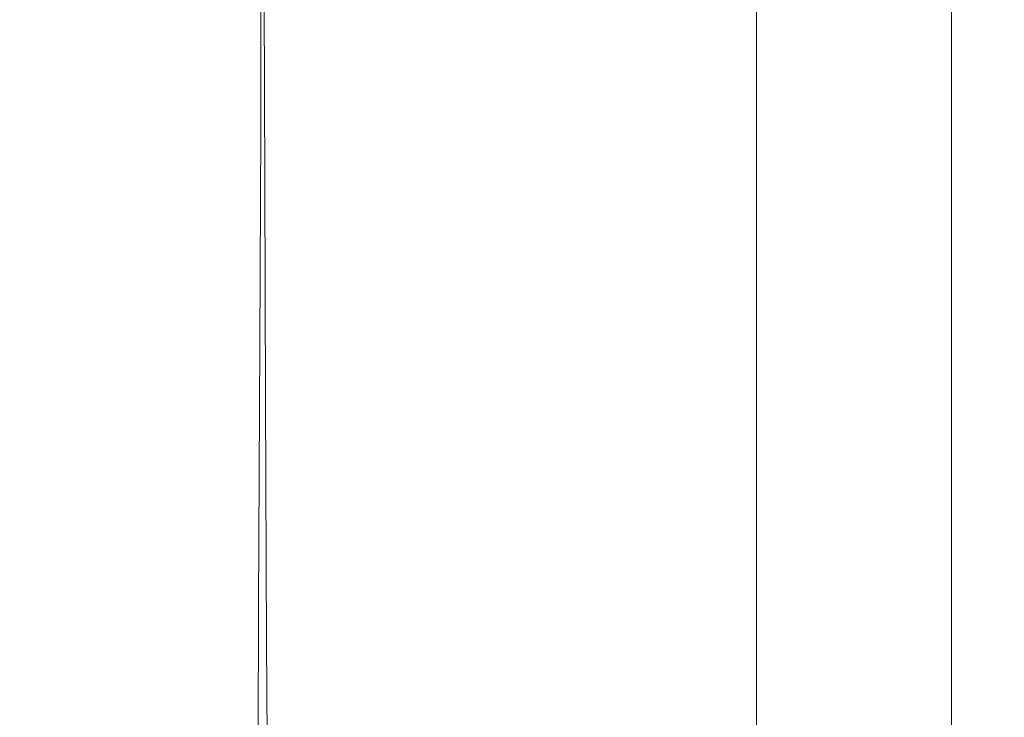
# Model space of a CAD drawing. Extents: x -107 to 107, y -173 to 0.
# Drawn here: x -21 to 4, y -107 to -90 of the extents above; entities that cross this region are included whole.
import ezdxf

# ---------------------------------------------------------------- set-up
doc = ezdxf.new("R2010")
doc.units = 0
doc.header["$LTSCALE"] = 500
doc.header["$MEASUREMENT"] = 0
doc.layers.add('FERRO_CHROM', color=7, linetype='Continuous')

msp = doc.modelspace()

# ---------------------------------------------------------------- linework, layer by layer
at = {"layer": 'FERRO_CHROM', "lineweight": 0}
for points, invisible_edges in [([(-3.461, -83.555, 67.473), (-3.461, -91.58, 67.473), (-3.443, -91.58, 67.811), (-3.443, -83.555, 67.811)], 15), ([(-3.461, -83.555, 67.473), (-3.443, -83.555, 67.135), (-3.443, -91.58, 67.135), (-3.461, -91.58, 67.473)], 15), ([(-3.443, -83.555, 67.811), (-3.443, -91.58, 67.811), (-3.392, -91.58, 68.147), (-3.392, -83.555, 68.147)], 15), ([(-3.443, -83.555, 67.135), (-3.392, -83.555, 66.799), (-3.392, -91.58, 66.799), (-3.443, -91.58, 67.135)], 15), ([(-3.392, -83.555, 68.147), (-3.392, -91.58, 68.147), (-3.308, -91.58, 68.476), (-3.308, -83.555, 68.476)], 15), ([(-3.392, -83.555, 66.799), (-3.308, -83.555, 66.47), (-3.308, -91.58, 66.47), (-3.392, -91.58, 66.799)], 15), ([(-3.308, -83.555, 68.476), (-3.308, -91.58, 68.476), (-3.193, -91.58, 68.796), (-3.193, -83.555, 68.796)], 15), ([(-3.308, -83.555, 66.47), (-3.193, -83.555, 66.15), (-3.193, -91.58, 66.15), (-3.308, -91.58, 66.47)], 15), ([(-3.049, -83.555, 69.103), (-3.193, -83.555, 68.796), (-3.193, -91.58, 68.796), (-3.049, -91.58, 69.103)], 15), ([(-3.049, -83.555, 65.843), (-3.049, -91.58, 65.843), (-3.193, -91.58, 66.15), (-3.193, -83.555, 66.15)], 15), ([(-2.875, -83.555, 65.551), (-2.875, -91.58, 65.551), (-3.049, -91.58, 65.843), (-3.049, -83.555, 65.843)], 15), ([(-2.875, -83.555, 69.395), (-3.049, -83.555, 69.103), (-3.049, -91.58, 69.103), (-2.875, -91.58, 69.395)], 15), ([(-2.674, -83.555, 69.669), (-2.875, -83.555, 69.395), (-2.875, -91.58, 69.395), (-2.674, -91.58, 69.669)], 15), ([(-2.674, -83.555, 65.277), (-2.674, -91.58, 65.277), (-2.875, -91.58, 65.551), (-2.875, -83.555, 65.551)], 15), ([(-2.447, -83.555, 65.026), (-2.447, -91.58, 65.026), (-2.674, -91.58, 65.277), (-2.674, -83.555, 65.277)], 14), ([(-2.447, -83.555, 69.92), (-2.674, -83.555, 69.669), (-2.674, -91.58, 69.669), (-2.447, -91.58, 69.92)], 7), ([(-2.447, -83.555, 65.026), (-2.196, -83.555, 64.799), (-2.196, -91.58, 64.799), (-2.447, -91.58, 65.026)], 15), ([(-2.447, -83.555, 69.92), (-2.447, -91.58, 69.92), (-2.196, -91.58, 70.147), (-2.196, -83.555, 70.147)], 15), ([(-2.196, -83.555, 64.799), (-1.922, -83.555, 64.598), (-1.922, -91.58, 64.598), (-2.196, -91.58, 64.799)], 15), ([(-2.196, -83.555, 70.147), (-2.196, -91.58, 70.147), (-1.922, -91.58, 70.348), (-1.922, -83.555, 70.348)], 15), ([(-1.922, -83.555, 70.348), (-1.922, -91.58, 70.348), (-1.63, -91.58, 70.522), (-1.63, -83.555, 70.522)], 15), ([(-1.922, -83.555, 64.598), (-1.63, -83.555, 64.424), (-1.63, -91.58, 64.424), (-1.922, -91.58, 64.598)], 15), ([(-1.63, -83.555, 70.522), (-1.63, -91.58, 70.522), (-1.323, -91.58, 70.667), (-1.323, -83.555, 70.667)], 15), ([(-1.63, -83.555, 64.424), (-1.323, -83.555, 64.28), (-1.323, -91.58, 64.28), (-1.63, -91.58, 64.424)], 15), ([(-1.003, -83.555, 70.781), (-1.323, -83.555, 70.667), (-1.323, -91.58, 70.667), (-1.003, -91.58, 70.781)], 15), ([(-1.003, -83.555, 64.165), (-1.003, -91.58, 64.165), (-1.323, -91.58, 64.28), (-1.323, -83.555, 64.28)], 15), ([(-0.674, -83.555, 70.865), (-1.003, -83.555, 70.781), (-1.003, -91.58, 70.781), (-0.674, -91.58, 70.865)], 15), ([(-0.674, -83.555, 64.081), (-0.674, -91.58, 64.081), (-1.003, -91.58, 64.165), (-1.003, -83.555, 64.165)], 15), ([(-0.338, -83.555, 70.917), (-0.674, -83.555, 70.865), (-0.674, -91.58, 70.865), (-0.338, -91.58, 70.917)], 15), ([(-0.338, -83.555, 64.03), (-0.338, -91.58, 64.03), (-0.674, -91.58, 64.081), (-0.674, -83.555, 64.081)], 15), ([(0, -83.555, 70.934), (-0.338, -83.555, 70.917), (-0.338, -91.58, 70.917), (0, -91.58, 70.934)], 15), ([(0, -83.555, 64.012), (0, -91.58, 64.012), (-0.338, -91.58, 64.03), (-0.338, -83.555, 64.03)], 15), ([(0, -83.555, 64.012), (0.338, -83.555, 64.03), (0.338, -91.58, 64.03), (0, -91.58, 64.012)], 15), ([(0, -83.555, 70.934), (0, -91.58, 70.934), (0.338, -91.58, 70.917), (0.338, -83.555, 70.917)], 15), ([(0.338, -83.555, 70.917), (0.338, -91.58, 70.917), (0.674, -91.58, 70.865), (0.674, -83.555, 70.865)], 15), ([(0.338, -83.555, 64.03), (0.674, -83.555, 64.081), (0.674, -91.58, 64.081), (0.338, -91.58, 64.03)], 15), ([(0.674, -83.555, 70.865), (0.674, -91.58, 70.865), (1.003, -91.58, 70.781), (1.003, -83.555, 70.781)], 15), ([(0.674, -83.555, 64.081), (1.003, -83.555, 64.165), (1.003, -91.58, 64.165), (0.674, -91.58, 64.081)], 15), ([(1.003, -83.555, 70.781), (1.003, -91.58, 70.781), (1.323, -91.58, 70.667), (1.323, -83.555, 70.667)], 15), ([(1.003, -83.555, 64.165), (1.323, -83.555, 64.28), (1.323, -91.58, 64.28), (1.003, -91.58, 64.165)], 15), ([(1.63, -83.555, 70.522), (1.323, -83.555, 70.667), (1.323, -91.58, 70.667), (1.63, -91.58, 70.522)], 15), ([(1.63, -83.555, 64.424), (1.63, -91.58, 64.424), (1.323, -91.58, 64.28), (1.323, -83.555, 64.28)], 15), ([(1.922, -83.555, 64.598), (1.922, -91.58, 64.598), (1.63, -91.58, 64.424), (1.63, -83.555, 64.424)], 15), ([(1.922, -83.555, 70.348), (1.63, -83.555, 70.522), (1.63, -91.58, 70.522), (1.922, -91.58, 70.348)], 15), ([(2.196, -83.555, 64.799), (2.196, -91.58, 64.799), (1.922, -91.58, 64.598), (1.922, -83.555, 64.598)], 15), ([(2.196, -83.555, 70.147), (1.922, -83.555, 70.348), (1.922, -91.58, 70.348), (2.196, -91.58, 70.147)], 15), ([(2.447, -83.555, 69.92), (2.196, -83.555, 70.147), (2.196, -91.58, 70.147), (2.447, -91.58, 69.92)], 15), ([(2.447, -83.555, 65.026), (2.447, -91.58, 65.026), (2.196, -91.58, 64.799), (2.196, -83.555, 64.799)], 15), ([(2.447, -83.555, 65.026), (2.674, -83.555, 65.277), (2.674, -91.58, 65.277), (2.447, -91.58, 65.026)], 7), ([(2.447, -83.555, 69.92), (2.447, -91.58, 69.92), (2.674, -91.58, 69.669), (2.674, -83.555, 69.669)], 14), ([(2.674, -83.555, 69.669), (2.674, -91.58, 69.669), (2.875, -91.58, 69.395), (2.875, -83.555, 69.395)], 15), ([(2.674, -83.555, 65.277), (2.875, -83.555, 65.551), (2.875, -91.58, 65.551), (2.674, -91.58, 65.277)], 15), ([(2.875, -83.555, 69.395), (2.875, -91.58, 69.395), (3.049, -91.58, 69.103), (3.049, -83.555, 69.103)], 15), ([(2.875, -83.555, 65.551), (3.049, -83.555, 65.843), (3.049, -91.58, 65.843), (2.875, -91.58, 65.551)], 15), ([(3.049, -83.555, 65.843), (3.193, -83.555, 66.15), (3.193, -91.58, 66.15), (3.049, -91.58, 65.843)], 15), ([(3.049, -83.555, 69.103), (3.049, -91.58, 69.103), (3.193, -91.58, 68.796), (3.193, -83.555, 68.796)], 15), ([(3.308, -83.555, 68.476), (3.193, -83.555, 68.796), (3.193, -91.58, 68.796), (3.308, -91.58, 68.476)], 15), ([(3.308, -83.555, 66.47), (3.308, -91.58, 66.47), (3.193, -91.58, 66.15), (3.193, -83.555, 66.15)], 15), ([(3.392, -83.555, 68.147), (3.308, -83.555, 68.476), (3.308, -91.58, 68.476), (3.392, -91.58, 68.147)], 15), ([(3.392, -83.555, 66.799), (3.392, -91.58, 66.799), (3.308, -91.58, 66.47), (3.308, -83.555, 66.47)], 15), ([(3.443, -83.555, 67.135), (3.443, -91.58, 67.135), (3.392, -91.58, 66.799), (3.392, -83.555, 66.799)], 15), ([(3.443, -83.555, 67.811), (3.392, -83.555, 68.147), (3.392, -91.58, 68.147), (3.443, -91.58, 67.811)], 15), ([(3.461, -83.555, 67.473), (3.461, -91.58, 67.473), (3.443, -91.58, 67.135), (3.443, -83.555, 67.135)], 15), ([(3.461, -83.555, 67.473), (3.443, -83.555, 67.811), (3.443, -91.58, 67.811), (3.461, -91.58, 67.473)], 15), ([(-14.816, -89.178, -14.933), (-16.178, -89.731, -13.443), (-16.226, -85.957, -13.396), (-14.859, -85.378, -14.9)], 7), ([(-16.178, -89.731, -13.443), (-17.381, -90.256, -11.827), (-17.435, -86.492, -11.764), (-16.226, -85.957, -13.396)], 15), ([(-2.053, -90.74, -20.889), (-4.088, -90.939, -20.58), (-4.088, -86.234, -20.579), (-2.053, -86.016, -20.889)], 15), ([(0, -90.668, -20.996), (-2.053, -90.74, -20.889), (-2.053, -86.016, -20.889), (0, -85.935, -20.996)], 15), ([(0, -90.668, -20.996), (0, -85.935, -20.996), (2.053, -86.016, -20.889), (2.053, -90.74, -20.889)], 15), ([(2.053, -90.74, -20.889), (2.053, -86.016, -20.889), (4.088, -86.234, -20.579), (4.088, -90.939, -20.58)], 15), ([(-4.088, -90.939, -20.58), (-6.083, -91.245, -20.076), (-6.084, -86.567, -20.074), (-4.088, -86.234, -20.579)], 15), ([(-17.381, -90.256, -11.827), (-18.417, -90.744, -10.1), (-18.477, -86.976, -10.02), (-17.435, -86.492, -11.764)], 15), ([(-6.083, -91.245, -20.076), (-8.02, -91.642, -19.388), (-8.022, -86.994, -19.383), (-6.084, -86.567, -20.074)], 15), ([(-18.417, -90.744, -10.1), (-19.281, -91.188, -8.278), (-19.346, -87.403, -8.182), (-18.477, -86.976, -10.02)], 15), ([(-9.88, -92.109, -18.525), (-9.884, -87.491, -18.514), (-8.022, -86.994, -19.383), (-8.02, -91.642, -19.388)], 15), ([(-19.966, -91.58, -6.377), (-20.035, -87.766, -6.266), (-19.346, -87.403, -8.182), (-19.281, -91.188, -8.278)], 15), ([(-11.642, -92.63, -17.495), (-11.649, -88.036, -17.477), (-9.884, -87.491, -18.514), (-9.88, -92.109, -18.525)], 15), ([(-20.466, -91.91, -4.412), (-20.538, -88.059, -4.289), (-20.035, -87.766, -6.266), (-19.966, -91.58, -6.377)], 15), ([(-13.289, -93.186, -16.309), (-13.3, -88.605, -16.28), (-11.649, -88.036, -17.477), (-11.642, -92.63, -17.495)], 15), ([(-20.883, -92.356, -0.354), (-20.955, -88.409, -0.22), (-20.847, -88.276, -2.268), (-20.774, -92.172, -2.399)], 15), ([(-20.774, -92.172, -2.399), (-20.847, -88.276, -2.268), (-20.538, -88.059, -4.289), (-20.466, -91.91, -4.412)], 15), ([(-20.01, -92.474, 5.794), (-19.338, -92.435, 7.774), (-19.381, -88.263, 7.873), (-20.063, -88.357, 5.906)], 15), ([(-18.484, -92.39, 9.683), (-18.518, -88.166, 9.769), (-19.381, -88.263, 7.873), (-19.338, -92.435, 7.774)], 15), ([(-17.456, -92.359, 11.499), (-17.48, -88.091, 11.573), (-18.518, -88.166, 9.769), (-18.484, -92.39, 9.683)], 15), ([(-16.259, -92.362, 13.201), (-16.274, -88.062, 13.262), (-17.48, -88.091, 11.573), (-17.456, -92.359, 11.499)], 15), ([(-14.898, -92.419, 14.766), (-14.904, -88.103, 14.815), (-16.274, -88.062, 13.262), (-16.259, -92.362, 13.201)], 15), ([(-14.898, -92.419, 14.766), (-13.38, -92.549, 16.172), (-13.378, -88.238, 16.21), (-14.904, -88.103, 14.815)], 7), ([(-13.38, -92.549, 16.172), (-11.724, -92.732, 17.412), (-11.716, -88.442, 17.442), (-13.378, -88.238, 16.21)], 15), ([(-20.883, -92.356, -0.354), (-20.789, -92.454, 1.708), (-20.857, -88.452, 1.839), (-20.955, -88.409, -0.22)], 15), ([(-20.789, -92.454, 1.708), (-20.496, -92.487, 3.764), (-20.557, -88.428, 3.887), (-20.857, -88.452, 1.839)], 15), ([(-20.496, -92.487, 3.764), (-20.01, -92.474, 5.794), (-20.063, -88.357, 5.906), (-20.557, -88.428, 3.887)], 15), ([(-11.724, -92.732, 17.412), (-9.95, -92.945, 18.481), (-9.938, -88.686, 18.503), (-11.716, -88.442, 17.442)], 15), ([(-14.799, -93.759, -14.976), (-14.816, -89.178, -14.933), (-13.3, -88.605, -16.28), (-13.289, -93.186, -16.309)], 15), ([(-9.95, -92.945, 18.481), (-8.078, -93.168, 19.37), (-8.063, -88.943, 19.387), (-9.938, -88.686, 18.503)], 15), ([(-6.128, -93.38, 20.074), (-6.114, -89.187, 20.087), (-8.063, -88.943, 19.387), (-8.078, -93.168, 19.37)], 15), ([(-14.799, -93.759, -14.976), (-16.155, -94.33, -13.505), (-16.178, -89.731, -13.443), (-14.816, -89.178, -14.933)], 7), ([(-4.118, -93.558, 20.585), (-4.107, -89.392, 20.597), (-6.114, -89.187, 20.087), (-6.128, -93.38, 20.074)], 15), ([(-2.069, -93.682, 20.897), (-2.063, -89.536, 20.908), (-4.107, -89.392, 20.597), (-4.118, -93.558, 20.585)], 15), ([(2.069, -93.682, 20.897), (4.118, -93.558, 20.585), (4.107, -89.392, 20.597), (2.063, -89.536, 20.908)], 15), ([(-16.155, -94.33, -13.505), (-17.349, -94.888, -11.911), (-17.381, -90.256, -11.827), (-16.178, -89.731, -13.443)], 15), ([(0, -93.731, 21.004), (0, -89.591, 21.014), (-2.063, -89.536, 20.908), (-2.069, -93.682, 20.897)], 15), ([(0, -93.731, 21.004), (2.069, -93.682, 20.897), (2.063, -89.536, 20.908), (0, -89.591, 21.014)], 15), ([(-17.349, -94.888, -11.911), (-18.378, -95.424, -10.206), (-18.417, -90.744, -10.1), (-17.381, -90.256, -11.827)], 15), ([(-18.378, -95.424, -10.206), (-19.234, -95.925, -8.406), (-19.281, -91.188, -8.278), (-18.417, -90.744, -10.1)], 15), ([(-2.053, -90.74, -20.889), (-2.053, -96.042, -20.889), (-4.087, -96.239, -20.581), (-4.088, -90.939, -20.58)], 15), ([(0, -90.668, -20.996), (0, -95.971, -20.996), (-2.053, -96.042, -20.889), (-2.053, -90.74, -20.889)], 15), ([(0, -90.668, -20.996), (2.053, -90.74, -20.889), (2.053, -96.042, -20.889), (0, -95.971, -20.996)], 15), ([(2.053, -90.74, -20.889), (4.088, -90.939, -20.58), (4.087, -96.239, -20.581), (2.053, -96.042, -20.889)], 15), ([(-4.088, -90.939, -20.58), (-4.087, -96.239, -20.581), (-6.082, -96.548, -20.079), (-6.083, -91.245, -20.076)], 15), ([(-19.912, -96.381, -6.525), (-19.966, -91.58, -6.377), (-19.281, -91.188, -8.278), (-19.234, -95.925, -8.406)], 15), ([(-6.083, -91.245, -20.076), (-6.082, -96.548, -20.079), (-8.017, -96.951, -19.395), (-8.02, -91.642, -19.388)], 15), ([(-20.408, -96.782, -4.576), (-20.466, -91.91, -4.412), (-19.966, -91.58, -6.377), (-19.912, -96.381, -6.525)], 15), ([(-8.02, -91.642, -19.388), (-8.017, -96.951, -19.395), (-9.88, -92.109, -18.525), (-8.02, -91.642, -19.388)], 15), ([(-3.461, -91.58, 67.473), (-3.443, -91.58, 67.135), (-3.443, -99.605, 67.135), (-3.461, -99.605, 67.473)], 15), ([(-3.461, -91.58, 67.473), (-3.461, -99.605, 67.473), (-3.443, -99.605, 67.811), (-3.443, -91.58, 67.811)], 15), ([(-3.443, -91.58, 67.811), (-3.443, -99.605, 67.811), (-3.392, -99.605, 68.147), (-3.392, -91.58, 68.147)], 15), ([(-3.443, -91.58, 67.135), (-3.392, -91.58, 66.799), (-3.392, -99.605, 66.799), (-3.443, -99.605, 67.135)], 15), ([(-3.392, -91.58, 68.147), (-3.392, -99.605, 68.147), (-3.308, -99.605, 68.476), (-3.308, -91.58, 68.476)], 15), ([(-3.392, -91.58, 66.799), (-3.308, -91.58, 66.47), (-3.308, -99.605, 66.47), (-3.392, -99.605, 66.799)], 15), ([(-3.308, -91.58, 68.476), (-3.308, -99.605, 68.476), (-3.193, -99.605, 68.796), (-3.193, -91.58, 68.796)], 15), ([(-3.308, -91.58, 66.47), (-3.193, -91.58, 66.15), (-3.193, -99.605, 66.15), (-3.308, -99.605, 66.47)], 15), ([(-3.049, -91.58, 69.103), (-3.193, -91.58, 68.796), (-3.193, -99.605, 68.796), (-3.049, -99.605, 69.103)], 15), ([(-3.049, -91.58, 65.843), (-3.049, -99.605, 65.843), (-3.193, -99.605, 66.15), (-3.193, -91.58, 66.15)], 15), ([(-2.875, -91.58, 65.551), (-2.875, -99.605, 65.551), (-3.049, -99.605, 65.843), (-3.049, -91.58, 65.843)], 15), ([(-2.875, -91.58, 69.395), (-3.049, -91.58, 69.103), (-3.049, -99.605, 69.103), (-2.875, -99.605, 69.395)], 15), ([(-2.674, -91.58, 65.277), (-2.674, -99.605, 65.277), (-2.875, -99.605, 65.551), (-2.875, -91.58, 65.551)], 15), ([(-2.674, -91.58, 69.669), (-2.875, -91.58, 69.395), (-2.875, -99.605, 69.395), (-2.674, -99.605, 69.669)], 15), ([(-2.447, -91.58, 65.026), (-2.447, -99.605, 65.026), (-2.674, -99.605, 65.277), (-2.674, -91.58, 65.277)], 14), ([(-2.447, -91.58, 69.92), (-2.674, -91.58, 69.669), (-2.674, -99.605, 69.669), (-2.447, -99.605, 69.92)], 15), ([(-2.447, -91.58, 69.92), (-2.447, -99.605, 69.92), (-2.196, -99.605, 70.147), (-2.196, -91.58, 70.147)], 14), ([(-2.447, -91.58, 65.026), (-2.196, -91.58, 64.799), (-2.196, -99.605, 64.799), (-2.447, -99.605, 65.026)], 15), ([(-2.196, -91.58, 70.147), (-2.196, -99.605, 70.147), (-1.922, -99.605, 70.348), (-1.922, -91.58, 70.348)], 15), ([(-2.196, -91.58, 64.799), (-1.922, -91.58, 64.598), (-1.922, -99.605, 64.598), (-2.196, -99.605, 64.799)], 15), ([(-1.922, -91.58, 64.598), (-1.63, -91.58, 64.424), (-1.63, -99.605, 64.424), (-1.922, -99.605, 64.598)], 15), ([(-1.922, -91.58, 70.348), (-1.922, -99.605, 70.348), (-1.63, -99.605, 70.522), (-1.63, -91.58, 70.522)], 15), ([(-1.63, -91.58, 64.424), (-1.323, -91.58, 64.28), (-1.323, -99.605, 64.28), (-1.63, -99.605, 64.424)], 15), ([(-1.63, -91.58, 70.522), (-1.63, -99.605, 70.522), (-1.323, -99.605, 70.667), (-1.323, -91.58, 70.667)], 15), ([(-1.003, -91.58, 64.165), (-1.003, -99.605, 64.165), (-1.323, -99.605, 64.28), (-1.323, -91.58, 64.28)], 15), ([(-1.003, -91.58, 70.781), (-1.323, -91.58, 70.667), (-1.323, -99.605, 70.667), (-1.003, -99.605, 70.781)], 15), ([(-0.674, -91.58, 64.081), (-0.674, -99.605, 64.081), (-1.003, -99.605, 64.165), (-1.003, -91.58, 64.165)], 15), ([(-0.674, -91.58, 70.865), (-1.003, -91.58, 70.781), (-1.003, -99.605, 70.781), (-0.674, -99.605, 70.865)], 15), ([(-0.338, -91.58, 70.917), (-0.674, -91.58, 70.865), (-0.674, -99.605, 70.865), (-0.338, -99.605, 70.917)], 15), ([(-0.338, -91.58, 64.03), (-0.338, -99.605, 64.03), (-0.674, -99.605, 64.081), (-0.674, -91.58, 64.081)], 15), ([(0, -91.58, 70.934), (-0.338, -91.58, 70.917), (-0.338, -99.605, 70.917), (0, -99.605, 70.934)], 15), ([(0, -91.58, 64.012), (0, -99.605, 64.012), (-0.338, -99.605, 64.03), (-0.338, -91.58, 64.03)], 15), ([(0, -91.58, 64.012), (0.338, -91.58, 64.03), (0.338, -99.605, 64.03), (0, -99.605, 64.012)], 15), ([(0, -91.58, 70.934), (0, -99.605, 70.934), (0.338, -99.605, 70.917), (0.338, -91.58, 70.917)], 15), ([(0.338, -91.58, 64.03), (0.674, -91.58, 64.081), (0.674, -99.605, 64.081), (0.338, -99.605, 64.03)], 15), ([(0.338, -91.58, 70.917), (0.338, -99.605, 70.917), (0.674, -99.605, 70.865), (0.674, -91.58, 70.865)], 15), ([(0.674, -91.58, 70.865), (0.674, -99.605, 70.865), (1.003, -99.605, 70.781), (1.003, -91.58, 70.781)], 15), ([(0.674, -91.58, 64.081), (1.003, -91.58, 64.165), (1.003, -99.605, 64.165), (0.674, -99.605, 64.081)], 15), ([(1.003, -91.58, 70.781), (1.003, -99.605, 70.781), (1.323, -99.605, 70.667), (1.323, -91.58, 70.667)], 15), ([(1.003, -91.58, 64.165), (1.323, -91.58, 64.28), (1.323, -99.605, 64.28), (1.003, -99.605, 64.165)], 15), ([(1.63, -91.58, 64.424), (1.63, -99.605, 64.424), (1.323, -99.605, 64.28), (1.323, -91.58, 64.28)], 15), ([(1.63, -91.58, 70.522), (1.323, -91.58, 70.667), (1.323, -99.605, 70.667), (1.63, -99.605, 70.522)], 15), ([(1.922, -91.58, 70.348), (1.63, -91.58, 70.522), (1.63, -99.605, 70.522), (1.922, -99.605, 70.348)], 15), ([(1.922, -91.58, 64.598), (1.922, -99.605, 64.598), (1.63, -99.605, 64.424), (1.63, -91.58, 64.424)], 15), ([(2.196, -91.58, 64.799), (2.196, -99.605, 64.799), (1.922, -99.605, 64.598), (1.922, -91.58, 64.598)], 15), ([(2.196, -91.58, 70.147), (1.922, -91.58, 70.348), (1.922, -99.605, 70.348), (2.196, -99.605, 70.147)], 15), ([(2.447, -91.58, 69.92), (2.196, -91.58, 70.147), (2.196, -99.605, 70.147), (2.447, -99.605, 69.92)], 7), ([(2.447, -91.58, 65.026), (2.447, -99.605, 65.026), (2.196, -99.605, 64.799), (2.196, -91.58, 64.799)], 14), ([(2.447, -91.58, 69.92), (2.447, -99.605, 69.92), (2.674, -99.605, 69.669), (2.674, -91.58, 69.669)], 15), ([(2.447, -91.58, 65.026), (2.674, -91.58, 65.277), (2.674, -99.605, 65.277), (2.447, -99.605, 65.026)], 15), ([(2.674, -91.58, 65.277), (2.875, -91.58, 65.551), (2.875, -99.605, 65.551), (2.674, -99.605, 65.277)], 15), ([(2.674, -91.58, 69.669), (2.674, -99.605, 69.669), (2.875, -99.605, 69.395), (2.875, -91.58, 69.395)], 15), ([(2.875, -91.58, 65.551), (3.049, -91.58, 65.843), (3.049, -99.605, 65.843), (2.875, -99.605, 65.551)], 15), ([(2.875, -91.58, 69.395), (2.875, -99.605, 69.395), (3.049, -99.605, 69.103), (3.049, -91.58, 69.103)], 15), ([(3.049, -91.58, 65.843), (3.193, -91.58, 66.15), (3.193, -99.605, 66.15), (3.049, -99.605, 65.843)], 15), ([(3.049, -91.58, 69.103), (3.049, -99.605, 69.103), (3.193, -99.605, 68.796), (3.193, -91.58, 68.796)], 15), ([(3.308, -91.58, 68.476), (3.193, -91.58, 68.796), (3.193, -99.605, 68.796), (3.308, -99.605, 68.476)], 15), ([(3.308, -91.58, 66.47), (3.308, -99.605, 66.47), (3.193, -99.605, 66.15), (3.193, -91.58, 66.15)], 15), ([(3.392, -91.58, 66.799), (3.392, -99.605, 66.799), (3.308, -99.605, 66.47), (3.308, -91.58, 66.47)], 15), ([(3.392, -91.58, 68.147), (3.308, -91.58, 68.476), (3.308, -99.605, 68.476), (3.392, -99.605, 68.147)], 15), ([(3.443, -91.58, 67.135), (3.443, -99.605, 67.135), (3.392, -99.605, 66.799), (3.392, -91.58, 66.799)], 15), ([(3.443, -91.58, 67.811), (3.392, -91.58, 68.147), (3.392, -99.605, 68.147), (3.443, -99.605, 67.811)], 15), ([(3.461, -91.58, 67.473), (3.461, -99.605, 67.473), (3.443, -99.605, 67.135), (3.443, -91.58, 67.135)], 15), ([(3.461, -91.58, 67.473), (3.443, -91.58, 67.811), (3.443, -99.605, 67.811), (3.461, -99.605, 67.473)], 15), ([(-20.714, -97.116, -2.574), (-20.774, -92.172, -2.399), (-20.466, -91.91, -4.412), (-20.408, -96.782, -4.576)], 15), ([(-20.825, -97.372, -0.533), (-20.883, -92.356, -0.354), (-20.774, -92.172, -2.399), (-20.714, -97.116, -2.574)], 15), ([(-9.875, -97.435, -18.538), (-11.642, -92.63, -17.495), (-9.88, -92.109, -18.525), (-8.017, -96.951, -19.395)], 15), ([(-20.825, -97.372, -0.533), (-20.737, -97.539, 1.533), (-20.789, -92.454, 1.708), (-20.883, -92.356, -0.354)], 15), ([(-20.737, -97.539, 1.533), (-20.453, -97.637, 3.6), (-20.496, -92.487, 3.764), (-20.789, -92.454, 1.708)], 15), ([(-20.453, -97.637, 3.6), (-19.978, -97.683, 5.646), (-20.01, -92.474, 5.794), (-20.496, -92.487, 3.764)], 15), ([(-19.978, -97.683, 5.646), (-19.318, -97.696, 7.646), (-19.338, -92.435, 7.774), (-20.01, -92.474, 5.794)], 15), ([(-18.478, -97.694, 9.577), (-18.484, -92.39, 9.683), (-19.338, -92.435, 7.774), (-19.318, -97.696, 7.646)], 15), ([(-17.462, -97.696, 11.416), (-17.456, -92.359, 11.499), (-18.484, -92.39, 9.683), (-18.478, -97.694, 9.577)], 15), ([(-16.275, -97.72, 13.138), (-16.259, -92.362, 13.201), (-17.456, -92.359, 11.499), (-17.462, -97.696, 11.416)], 15), ([(-14.922, -97.785, 14.722), (-14.898, -92.419, 14.766), (-16.259, -92.362, 13.201), (-16.275, -97.72, 13.138)], 14), ([(-14.922, -97.785, 14.722), (-13.409, -97.909, 16.142), (-13.38, -92.549, 16.172), (-14.898, -92.419, 14.766)], 15), ([(-13.409, -97.909, 16.142), (-11.755, -98.074, 17.394), (-11.724, -92.732, 17.412), (-13.38, -92.549, 16.172)], 15), ([(-11.633, -97.981, -17.519), (-13.289, -93.186, -16.309), (-11.642, -92.63, -17.495), (-9.875, -97.435, -18.538)], 15), ([(-11.755, -98.074, 17.394), (-9.98, -98.263, 18.47), (-9.95, -92.945, 18.481), (-11.724, -92.732, 17.412)], 15), ([(-9.98, -98.263, 18.47), (-8.105, -98.458, 19.365), (-8.078, -93.168, 19.37), (-9.95, -92.945, 18.481)], 15), ([(-13.274, -98.576, -16.347), (-14.799, -93.759, -14.976), (-13.289, -93.186, -16.309), (-11.633, -97.981, -17.519)], 15), ([(-6.149, -98.641, 20.072), (-6.128, -93.38, 20.074), (-8.078, -93.168, 19.37), (-8.105, -98.458, 19.365)], 15), ([(-4.133, -98.794, 20.585), (-4.118, -93.558, 20.585), (-6.128, -93.38, 20.074), (-6.149, -98.641, 20.072)], 15), ([(-2.076, -98.901, 20.897), (-2.069, -93.682, 20.897), (-4.118, -93.558, 20.585), (-4.133, -98.794, 20.585)], 15), ([(0, -98.942, 21.004), (0, -93.731, 21.004), (-2.069, -93.682, 20.897), (-2.076, -98.901, 20.897)], 15), ([(0, -98.942, 21.004), (2.076, -98.901, 20.897), (2.069, -93.682, 20.897), (0, -93.731, 21.004)], 15), ([(2.076, -98.901, 20.897), (4.133, -98.794, 20.585), (4.118, -93.558, 20.585), (2.069, -93.682, 20.897)], 15), ([(-14.799, -93.759, -14.976), (-14.778, -99.203, -15.033), (-16.124, -99.847, -13.586), (-16.155, -94.33, -13.505)], 14), ([(-14.799, -93.759, -14.976), (-13.274, -98.576, -16.347), (-14.778, -99.203, -15.033), (-14.799, -93.759, -14.976)], 15), ([(-16.155, -94.33, -13.505), (-16.124, -99.847, -13.586), (-17.308, -100.493, -12.018), (-17.349, -94.888, -11.911)], 15), ([(-17.349, -94.888, -11.911), (-17.308, -100.493, -12.018), (-18.326, -101.126, -10.343), (-18.378, -95.424, -10.206)], 15), ([(-18.378, -95.424, -10.206), (-18.326, -101.126, -10.343), (-19.173, -101.732, -8.571), (-19.234, -95.925, -8.406)], 15), ([(-19.912, -96.381, -6.525), (-19.234, -95.925, -8.406), (-19.173, -101.732, -8.571), (-19.843, -102.297, -6.715)], 15), ([(-2.053, -96.042, -20.889), (-2.053, -101.736, -20.889), (-4.087, -101.948, -20.581), (-4.087, -96.239, -20.581)], 15), ([(0, -95.971, -20.996), (0, -101.66, -20.996), (-2.053, -101.736, -20.889), (-2.053, -96.042, -20.889)], 15), ([(0, -95.971, -20.996), (2.053, -96.042, -20.889), (2.053, -101.736, -20.889), (0, -101.66, -20.996)], 15), ([(2.053, -96.042, -20.889), (4.087, -96.239, -20.581), (4.087, -101.948, -20.581), (2.053, -101.736, -20.889)], 15), ([(-20.408, -96.782, -4.576), (-19.912, -96.381, -6.525), (-19.843, -102.297, -6.715), (-20.333, -102.805, -4.787)], 15), ([(-4.087, -96.239, -20.581), (-4.087, -101.948, -20.581), (-6.081, -102.282, -20.082), (-6.082, -96.548, -20.079)], 15), ([(-6.082, -96.548, -20.079), (-6.081, -102.282, -20.082), (-8.015, -102.724, -19.403), (-8.017, -96.951, -19.395)], 15), ([(-20.714, -97.116, -2.574), (-20.408, -96.782, -4.576), (-20.333, -102.805, -4.787), (-20.637, -103.243, -2.799)], 15), ([(-20.825, -97.372, -0.533), (-20.714, -97.116, -2.574), (-20.637, -103.243, -2.799), (-20.751, -103.596, -0.763)], 15), ([(-8.017, -96.951, -19.395), (-8.015, -102.724, -19.403), (-9.875, -97.435, -18.538), (-8.017, -96.951, -19.395)], 15), ([(-20.825, -97.372, -0.533), (-20.751, -103.596, -0.763), (-20.669, -103.849, 1.308), (-20.737, -97.539, 1.533)], 15), ([(-20.737, -97.539, 1.533), (-20.669, -103.849, 1.308), (-20.397, -104.02, 3.389), (-20.453, -97.637, 3.6)], 15), ([(-20.453, -97.637, 3.6), (-20.397, -104.02, 3.389), (-19.937, -104.128, 5.456), (-19.978, -97.683, 5.646)], 15), ([(-9.869, -103.259, -18.554), (-11.633, -97.981, -17.519), (-9.875, -97.435, -18.538), (-8.015, -102.724, -19.403)], 15), ([(-19.978, -97.683, 5.646), (-19.937, -104.128, 5.456), (-19.293, -104.191, 7.481), (-19.318, -97.696, 7.646)], 15), ([(-18.478, -97.694, 9.577), (-19.318, -97.696, 7.646), (-19.293, -104.191, 7.481), (-18.469, -104.228, 9.44)], 15), ([(-17.462, -97.696, 11.416), (-18.478, -97.694, 9.577), (-18.469, -104.228, 9.44), (-17.469, -104.256, 11.308)], 15), ([(-16.275, -97.72, 13.138), (-17.462, -97.696, 11.416), (-17.469, -104.256, 11.308), (-16.296, -104.295, 13.058)], 15), ([(-14.922, -97.785, 14.722), (-16.275, -97.72, 13.138), (-16.296, -104.295, 13.058), (-14.954, -104.362, 14.666)], 7), ([(-14.922, -97.785, 14.722), (-14.954, -104.362, 14.666), (-13.446, -104.475, 16.105), (-13.409, -97.909, 16.142)], 15), ([(-13.409, -97.909, 16.142), (-13.446, -104.475, 16.105), (-11.794, -104.621, 17.37), (-11.755, -98.074, 17.394)], 15), ([(-11.623, -103.872, -17.546), (-13.274, -98.576, -16.347), (-11.633, -97.981, -17.519), (-9.869, -103.259, -18.554)], 15), ([(-11.755, -98.074, 17.394), (-11.794, -104.621, 17.37), (-10.018, -104.785, 18.457), (-9.98, -98.263, 18.47)], 15), ([(-9.98, -98.263, 18.47), (-10.018, -104.785, 18.457), (-8.138, -104.951, 19.358), (-8.105, -98.458, 19.365)], 15), ([(-13.258, -104.548, -16.391), (-14.778, -99.203, -15.033), (-13.274, -98.576, -16.347), (-11.623, -103.872, -17.546)], 15), ([(-6.149, -98.641, 20.072), (-8.105, -98.458, 19.365), (-8.138, -104.951, 19.358), (-6.176, -105.107, 20.069)], 15), ([(-4.133, -98.794, 20.585), (-6.149, -98.641, 20.072), (-6.176, -105.107, 20.069), (-4.152, -105.237, 20.584)], 15), ([(-2.076, -98.901, 20.897), (-4.133, -98.794, 20.585), (-4.152, -105.237, 20.584), (-2.086, -105.326, 20.897)], 15), ([(0, -98.942, 21.004), (-2.076, -98.901, 20.897), (-2.086, -105.326, 20.897), (0, -105.361, 21.004)], 15), ([(0, -98.942, 21.004), (0, -105.361, 21.004), (2.086, -105.326, 20.897), (2.076, -98.901, 20.897)], 15), ([(2.076, -98.901, 20.897), (2.086, -105.326, 20.897), (4.152, -105.237, 20.584), (4.133, -98.794, 20.585)], 15), ([(-14.778, -99.203, -15.033), (-14.753, -105.274, -15.098), (-16.088, -106.034, -13.679), (-16.124, -99.847, -13.586)], 14), ([(-14.778, -99.203, -15.033), (-13.258, -104.548, -16.391), (-14.753, -105.274, -15.098), (-14.778, -99.203, -15.033)], 15), ([(-3.461, -99.605, 67.473), (-3.461, -107.631, 67.473), (-3.443, -107.631, 67.811), (-3.443, -99.605, 67.811)], 15), ([(-3.461, -99.605, 67.473), (-3.443, -99.605, 67.135), (-3.443, -107.631, 67.135), (-3.461, -107.631, 67.473)], 15), ([(-3.443, -99.605, 67.811), (-3.443, -107.631, 67.811), (-3.392, -107.631, 68.147), (-3.392, -99.605, 68.147)], 15), ([(-3.443, -99.605, 67.135), (-3.392, -99.605, 66.799), (-3.392, -107.631, 66.799), (-3.443, -107.631, 67.135)], 15), ([(-3.392, -99.605, 68.147), (-3.392, -107.631, 68.147), (-3.308, -107.631, 68.476), (-3.308, -99.605, 68.476)], 15), ([(-3.392, -99.605, 66.799), (-3.308, -99.605, 66.47), (-3.308, -107.631, 66.47), (-3.392, -107.631, 66.799)], 15), ([(-3.308, -99.605, 68.476), (-3.308, -107.631, 68.476), (-3.193, -107.631, 68.796), (-3.193, -99.605, 68.796)], 15), ([(-3.308, -99.605, 66.47), (-3.193, -99.605, 66.15), (-3.193, -107.631, 66.15), (-3.308, -107.631, 66.47)], 15), ([(-3.049, -99.605, 65.843), (-3.049, -107.631, 65.843), (-3.193, -107.631, 66.15), (-3.193, -99.605, 66.15)], 15), ([(-3.049, -99.605, 69.103), (-3.193, -99.605, 68.796), (-3.193, -107.631, 68.796), (-3.049, -107.631, 69.103)], 15), ([(-2.875, -99.605, 69.395), (-3.049, -99.605, 69.103), (-3.049, -107.631, 69.103), (-2.875, -107.631, 69.395)], 15), ([(-2.875, -99.605, 65.551), (-2.875, -107.631, 65.551), (-3.049, -107.631, 65.843), (-3.049, -99.605, 65.843)], 15), ([(-2.674, -99.605, 65.277), (-2.674, -107.631, 65.277), (-2.875, -107.631, 65.551), (-2.875, -99.605, 65.551)], 15), ([(-2.674, -99.605, 69.669), (-2.875, -99.605, 69.395), (-2.875, -107.631, 69.395), (-2.674, -107.631, 69.669)], 15), ([(-2.447, -99.605, 69.92), (-2.674, -99.605, 69.669), (-2.674, -107.631, 69.669), (-2.447, -107.631, 69.92)], 7), ([(-2.447, -99.605, 65.026), (-2.447, -107.631, 65.026), (-2.674, -107.631, 65.277), (-2.674, -99.605, 65.277)], 14), ([(-2.447, -99.605, 69.92), (-2.447, -107.631, 69.92), (-2.196, -107.631, 70.147), (-2.196, -99.605, 70.147)], 15), ([(-2.447, -99.605, 65.026), (-2.196, -99.605, 64.799), (-2.196, -107.631, 64.799), (-2.447, -107.631, 65.026)], 15), ([(-2.196, -99.605, 64.799), (-1.922, -99.605, 64.598), (-1.922, -107.631, 64.598), (-2.196, -107.631, 64.799)], 15), ([(-2.196, -99.605, 70.147), (-2.196, -107.631, 70.147), (-1.922, -107.631, 70.348), (-1.922, -99.605, 70.348)], 15), ([(-1.922, -99.605, 64.598), (-1.63, -99.605, 64.424), (-1.63, -107.631, 64.424), (-1.922, -107.631, 64.598)], 15), ([(-1.922, -99.605, 70.348), (-1.922, -107.631, 70.348), (-1.63, -107.631, 70.522), (-1.63, -99.605, 70.522)], 15), ([(-1.63, -99.605, 64.424), (-1.323, -99.605, 64.28), (-1.323, -107.631, 64.28), (-1.63, -107.631, 64.424)], 15), ([(-1.63, -99.605, 70.522), (-1.63, -107.631, 70.522), (-1.323, -107.631, 70.667), (-1.323, -99.605, 70.667)], 15), ([(-1.003, -99.605, 64.165), (-1.003, -107.631, 64.165), (-1.323, -107.631, 64.28), (-1.323, -99.605, 64.28)], 15), ([(-1.003, -99.605, 70.781), (-1.323, -99.605, 70.667), (-1.323, -107.631, 70.667), (-1.003, -107.631, 70.781)], 15), ([(-0.674, -99.605, 70.865), (-1.003, -99.605, 70.781), (-1.003, -107.631, 70.781), (-0.674, -107.631, 70.865)], 15), ([(-0.674, -99.605, 64.081), (-0.674, -107.631, 64.081), (-1.003, -107.631, 64.165), (-1.003, -99.605, 64.165)], 15), ([(-0.338, -99.605, 70.917), (-0.674, -99.605, 70.865), (-0.674, -107.631, 70.865), (-0.338, -107.631, 70.917)], 15), ([(-0.338, -99.605, 64.03), (-0.338, -107.631, 64.03), (-0.674, -107.631, 64.081), (-0.674, -99.605, 64.081)], 15), ([(0, -99.605, 70.934), (-0.338, -99.605, 70.917), (-0.338, -107.631, 70.917), (0, -107.631, 70.934)], 15), ([(0, -99.605, 64.012), (0, -107.631, 64.012), (-0.338, -107.631, 64.03), (-0.338, -99.605, 64.03)], 15), ([(0, -99.605, 70.934), (0, -107.631, 70.934), (0.338, -107.631, 70.917), (0.338, -99.605, 70.917)], 15), ([(0, -99.605, 64.012), (0.338, -99.605, 64.03), (0.338, -107.631, 64.03), (0, -107.631, 64.012)], 15), ([(0.338, -99.605, 64.03), (0.674, -99.605, 64.081), (0.674, -107.631, 64.081), (0.338, -107.631, 64.03)], 15), ([(0.338, -99.605, 70.917), (0.338, -107.631, 70.917), (0.674, -107.631, 70.865), (0.674, -99.605, 70.865)], 15), ([(0.674, -99.605, 70.865), (0.674, -107.631, 70.865), (1.003, -107.631, 70.781), (1.003, -99.605, 70.781)], 15), ([(0.674, -99.605, 64.081), (1.003, -99.605, 64.165), (1.003, -107.631, 64.165), (0.674, -107.631, 64.081)], 15), ([(1.003, -99.605, 70.781), (1.003, -107.631, 70.781), (1.323, -107.631, 70.667), (1.323, -99.605, 70.667)], 15), ([(1.003, -99.605, 64.165), (1.323, -99.605, 64.28), (1.323, -107.631, 64.28), (1.003, -107.631, 64.165)], 15), ([(1.63, -99.605, 64.424), (1.63, -107.631, 64.424), (1.323, -107.631, 64.28), (1.323, -99.605, 64.28)], 15), ([(1.63, -99.605, 70.522), (1.323, -99.605, 70.667), (1.323, -107.631, 70.667), (1.63, -107.631, 70.522)], 15), ([(1.922, -99.605, 64.598), (1.922, -107.631, 64.598), (1.63, -107.631, 64.424), (1.63, -99.605, 64.424)], 15), ([(1.922, -99.605, 70.348), (1.63, -99.605, 70.522), (1.63, -107.631, 70.522), (1.922, -107.631, 70.348)], 15), ([(2.196, -99.605, 70.147), (1.922, -99.605, 70.348), (1.922, -107.631, 70.348), (2.196, -107.631, 70.147)], 15), ([(2.196, -99.605, 64.799), (2.196, -107.631, 64.799), (1.922, -107.631, 64.598), (1.922, -99.605, 64.598)], 15), ([(2.447, -99.605, 65.026), (2.447, -107.631, 65.026), (2.196, -107.631, 64.799), (2.196, -99.605, 64.799)], 14), ([(2.447, -99.605, 69.92), (2.196, -99.605, 70.147), (2.196, -107.631, 70.147), (2.447, -107.631, 69.92)], 15), ([(2.447, -99.605, 69.92), (2.447, -107.631, 69.92), (2.674, -107.631, 69.669), (2.674, -99.605, 69.669)], 14), ([(2.447, -99.605, 65.026), (2.674, -99.605, 65.277), (2.674, -107.631, 65.277), (2.447, -107.631, 65.026)], 15), ([(2.674, -99.605, 69.669), (2.674, -107.631, 69.669), (2.875, -107.631, 69.395), (2.875, -99.605, 69.395)], 15), ([(2.674, -99.605, 65.277), (2.875, -99.605, 65.551), (2.875, -107.631, 65.551), (2.674, -107.631, 65.277)], 15), ([(2.875, -99.605, 69.395), (2.875, -107.631, 69.395), (3.049, -107.631, 69.103), (3.049, -99.605, 69.103)], 15), ([(2.875, -99.605, 65.551), (3.049, -99.605, 65.843), (3.049, -107.631, 65.843), (2.875, -107.631, 65.551)], 15), ([(3.049, -99.605, 65.843), (3.193, -99.605, 66.15), (3.193, -107.631, 66.15), (3.049, -107.631, 65.843)], 15), ([(3.049, -99.605, 69.103), (3.049, -107.631, 69.103), (3.193, -107.631, 68.796), (3.193, -99.605, 68.796)], 15), ([(3.308, -99.605, 68.476), (3.193, -99.605, 68.796), (3.193, -107.631, 68.796), (3.308, -107.631, 68.476)], 15), ([(3.308, -99.605, 66.47), (3.308, -107.631, 66.47), (3.193, -107.631, 66.15), (3.193, -99.605, 66.15)], 15), ([(3.392, -99.605, 66.799), (3.392, -107.631, 66.799), (3.308, -107.631, 66.47), (3.308, -99.605, 66.47)], 15), ([(3.392, -99.605, 68.147), (3.308, -99.605, 68.476), (3.308, -107.631, 68.476), (3.392, -107.631, 68.147)], 15), ([(3.443, -99.605, 67.135), (3.443, -107.631, 67.135), (3.392, -107.631, 66.799), (3.392, -99.605, 66.799)], 15), ([(3.443, -99.605, 67.811), (3.392, -99.605, 68.147), (3.392, -107.631, 68.147), (3.443, -107.631, 67.811)], 15), ([(3.461, -99.605, 67.473), (3.443, -99.605, 67.811), (3.443, -107.631, 67.811), (3.461, -107.631, 67.473)], 15), ([(3.461, -99.605, 67.473), (3.461, -107.631, 67.473), (3.443, -107.631, 67.135), (3.443, -99.605, 67.135)], 15), ([(-16.124, -99.847, -13.586), (-16.088, -106.034, -13.679), (-17.261, -106.81, -12.144), (-17.308, -100.493, -12.018)], 15), ([(-17.308, -100.493, -12.018), (-17.261, -106.81, -12.144), (-18.267, -107.585, -10.503), (-18.326, -101.126, -10.343)], 15), ([(-18.326, -101.126, -10.343), (-18.267, -107.585, -10.503), (-19.102, -108.341, -8.765), (-19.173, -101.732, -8.571)], 15), ([(-19.173, -101.732, -8.571), (-19.102, -108.341, -8.765), (-19.843, -102.297, -6.715), (-19.173, -101.732, -8.571)], 15), ([(-2.053, -101.736, -20.889), (-2.053, -107.639, -20.889), (-4.087, -107.878, -20.582), (-4.087, -101.948, -20.581)], 15), ([(0, -101.66, -20.996), (0, -107.554, -20.996), (-2.053, -107.639, -20.889), (-2.053, -101.736, -20.889)], 15), ([(0, -101.66, -20.996), (2.053, -101.736, -20.889), (2.053, -107.639, -20.889), (0, -107.554, -20.996)], 15), ([(2.053, -101.736, -20.889), (4.087, -101.948, -20.581), (4.087, -107.878, -20.582), (2.053, -107.639, -20.889)], 15), ([(-4.087, -101.948, -20.581), (-4.087, -107.878, -20.582), (-6.079, -108.257, -20.086), (-6.081, -102.282, -20.082)], 15), ([(-19.764, -109.059, -6.94), (-20.333, -102.805, -4.787), (-19.843, -102.297, -6.715), (-19.102, -108.341, -8.765)], 15), ([(-6.081, -102.282, -20.082), (-6.079, -108.257, -20.086), (-8.011, -108.761, -19.411), (-8.015, -102.724, -19.403)], 15), ([(-20.248, -109.718, -5.038), (-20.637, -103.243, -2.799), (-20.333, -102.805, -4.787), (-19.764, -109.059, -6.94)], 15), ([(-8.015, -102.724, -19.403), (-8.011, -108.761, -19.411), (-9.869, -103.259, -18.554), (-8.015, -102.724, -19.403)], 15), ([(-20.55, -110.295, -3.067), (-20.751, -103.596, -0.763), (-20.637, -103.243, -2.799), (-20.248, -109.718, -5.038)], 15), ([(-9.862, -109.375, -18.571), (-11.623, -103.872, -17.546), (-9.869, -103.259, -18.554), (-8.011, -108.761, -19.411)], 15), ([(-20.751, -103.596, -0.763), (-20.55, -110.295, -3.067), (-20.667, -110.768, -1.038), (-20.751, -103.596, -0.763)], 15), ([(-20.751, -103.596, -0.763), (-20.667, -110.768, -1.038), (-20.594, -111.113, 1.04), (-20.669, -103.849, 1.308)], 15), ([(-20.669, -103.849, 1.308), (-20.594, -111.113, 1.04), (-20.335, -111.353, 3.139), (-20.397, -104.02, 3.389)], 15), ([(-20.397, -104.02, 3.389), (-20.335, -111.353, 3.139), (-19.891, -111.513, 5.231), (-19.937, -104.128, 5.456)], 15), ([(-11.611, -110.085, -17.576), (-13.258, -104.548, -16.391), (-11.623, -103.872, -17.546), (-9.862, -109.375, -18.571)], 15), ([(-19.937, -104.128, 5.456), (-19.891, -111.513, 5.231), (-19.265, -111.613, 7.288), (-19.293, -104.191, 7.481)], 15), ([(-18.469, -104.228, 9.44), (-19.293, -104.191, 7.481), (-19.265, -111.613, 7.288), (-18.46, -111.677, 9.281)], 15), ([(-17.469, -104.256, 11.308), (-18.469, -104.228, 9.44), (-18.46, -111.677, 9.281), (-17.477, -111.722, 11.182)], 15), ([(-16.296, -104.295, 13.058), (-17.469, -104.256, 11.308), (-17.477, -111.722, 11.182), (-16.32, -111.768, 12.965)], 15), ([(-14.954, -104.362, 14.666), (-16.296, -104.295, 13.058), (-16.32, -111.768, 12.965), (-14.99, -111.832, 14.6)], 15), ([(-14.954, -104.362, 14.666), (-14.99, -111.832, 14.6), (-13.49, -111.933, 16.061), (-13.446, -104.475, 16.105)], 14), ([(-13.239, -110.876, -16.439), (-14.753, -105.274, -15.098), (-13.258, -104.548, -16.391), (-11.611, -110.085, -17.576)], 15), ([(-13.446, -104.475, 16.105), (-13.49, -111.933, 16.061), (-11.84, -112.058, 17.343), (-11.794, -104.621, 17.37)], 15), ([(-11.794, -104.621, 17.37), (-11.84, -112.058, 17.343), (-10.062, -112.196, 18.441), (-10.018, -104.785, 18.457)], 15), ([(-10.018, -104.785, 18.457), (-10.062, -112.196, 18.441), (-8.177, -112.335, 19.35), (-8.138, -104.951, 19.358)], 15), ([(-6.176, -105.107, 20.069), (-8.138, -104.951, 19.358), (-8.177, -112.335, 19.35), (-6.208, -112.464, 20.066)], 15), ([(-14.753, -105.274, -15.098), (-14.725, -111.733, -15.17), (-16.049, -112.641, -13.782), (-16.088, -106.034, -13.679)], 14), ([(-14.753, -105.274, -15.098), (-13.239, -110.876, -16.439), (-14.725, -111.733, -15.17), (-14.753, -105.274, -15.098)], 15), ([(-4.152, -105.237, 20.584), (-6.176, -105.107, 20.069), (-6.208, -112.464, 20.066), (-4.174, -112.571, 20.583)], 15), ([(-2.086, -105.326, 20.897), (-4.152, -105.237, 20.584), (-4.174, -112.571, 20.583), (-2.098, -112.645, 20.897)], 15), ([(0, -105.361, 21.004), (-2.086, -105.326, 20.897), (-2.098, -112.645, 20.897), (0, -112.673, 21.004)], 15), ([(0, -105.361, 21.004), (0, -112.673, 21.004), (2.098, -112.645, 20.897), (2.086, -105.326, 20.897)], 15), ([(2.086, -105.326, 20.897), (2.098, -112.645, 20.897), (4.174, -112.571, 20.583), (4.152, -105.237, 20.584)], 15), ([(-16.088, -106.034, -13.679), (-16.049, -112.641, -13.782), (-17.209, -113.582, -12.283), (-17.261, -106.81, -12.144)], 15), ([(-17.261, -106.81, -12.144), (-17.209, -113.582, -12.283), (-18.202, -114.535, -10.679), (-18.267, -107.585, -10.503)], 15)]:
    msp.add_3dface(points, dxfattribs=dict(at, invisible_edges=invisible_edges))

doc.saveas('drawing.dxf')
